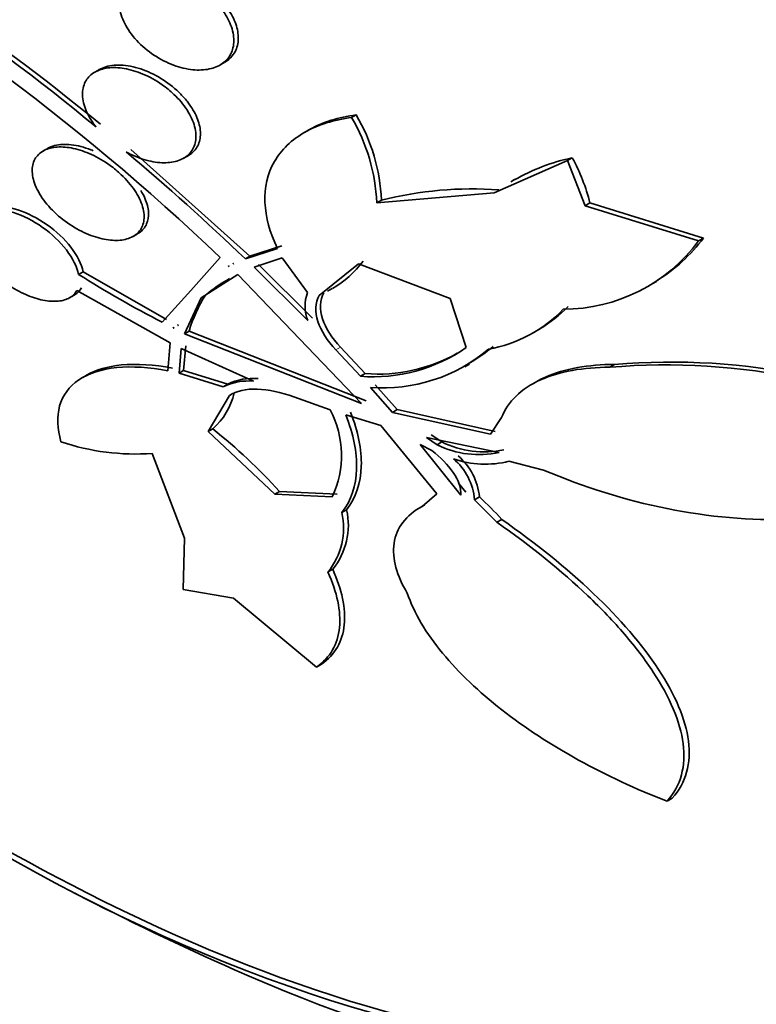
# Model space of a CAD drawing. Units: millimetres. Extents: x -262 to 1126, y 0 to 1164.
# Drawn here: x -171 to -166, y 206 to 212 of the extents above; entities that cross this region are included whole.
import ezdxf

# ---------------------------------------------------------------- set-up
doc = ezdxf.new("R2010")
doc.units = ezdxf.units.MM
for name, color, linetype in [('27064', 7, 'Continuous'), ('27068', 7, 'Continuous'), ('28949', 7, 'Continuous'), ('Défaut', 7, 'Continuous')]:
    doc.layers.add(name, color=color, linetype=linetype)

# ---------------------------------------------------------------- blocks, each defined once
blk = doc.blocks.new('SE2')
at = {"layer": '27064', "color": 7, "linetype": 'Continuous', "lineweight": 35}
for p, q in [((-170.4826, 211.8197), (-170.5137, 211.8017)), ((-169.6728, 211.8494), (-169.6429, 211.8666)), ((-168.787, 211.4968), (-168.7563, 211.5145)), ((-169.0747, 211.4132), (-169.1034, 211.3966)), ((-170.8302, 211.2894), (-170.8607, 211.2718)), ((-169.4703, 210.5634), (-170.2721, 211.2824)), ((-169.9169, 211.2225), (-169.8866, 211.24)), ((-167.3359, 211.2072), (-167.304, 211.2255)), ((-167.8291, 210.9913), (-167.3359, 211.2072)), ((-167.3359, 211.2072), (-167.217, 210.9036)), ((-167.6916, 211.0792), (-167.7175, 211.0642)), ((-168.618, 210.9226), (-167.8291, 210.9913)), ((-168.5871, 210.9405), (-168.618, 210.9226)), ((-167.185, 210.922), (-167.217, 210.9036)), ((-167.217, 210.9036), (-166.4548, 210.667)), ((-166.4221, 210.6859), (-167.185, 210.922)), ((-170.2561, 210.6971), (-170.2254, 210.7149)), ((-169.2553, 210.6338), (-169.4703, 210.5634)), ((-166.4548, 210.667), (-166.4221, 210.6859)), ((-169.8686, 210.3334), (-169.6712, 210.5554)), ((-169.5009, 210.5457), (-169.286, 210.6161)), ((-169.4703, 210.5634), (-169.5009, 210.5457)), ((-169.6117, 210.4988), (-169.6168, 210.4944)), ((-169.6108, 210.4979), (-169.6168, 210.4944)), ((-169.6168, 210.4944), (-169.6104, 210.4975)), ((-169.6104, 210.4975), (-169.6117, 210.4988)), ((-169.5863, 210.5121), (-169.5812, 210.5164)), ((-169.5799, 210.5152), (-169.5863, 210.5121)), ((-169.253, 210.5531), (-169.4428, 210.49)), ((-169.4428, 210.49), (-169.0816, 210.1306)), ((-169.0506, 210.1485), (-169.4122, 210.5076)), ((-169.0839, 210.3193), (-169.253, 210.5531)), ((-168.741, 210.5129), (-169.0049, 210.3001)), ((-168.1254, 210.279), (-168.741, 210.5129)), ((-170.5922, 210.4589), (-170.6223, 210.4416)), ((-170.031, 210.1374), (-170.5922, 210.4589)), ((-169.5524, 210.4417), (-169.7994, 210.285)), ((-168.7198, 209.5734), (-169.5524, 210.4417)), ((-166.7632, 210.3809), (-166.7387, 210.395)), ((-170.6833, 210.284), (-170.652, 210.3021)), ((-170.0071, 209.9806), (-170.6339, 210.3336)), ((-170.0614, 210.1198), (-169.8686, 210.3334)), ((-169.7994, 210.285), (-169.7689, 210.3026)), ((-168.95, 210.3286), (-168.919, 210.3465)), ((-169.7994, 210.285), (-169.9096, 210.043)), ((-168.0168, 209.9504), (-168.1254, 210.279)), ((-169.9554, 210.0987), (-169.952, 210.1037)), ((-169.9537, 210.0979), (-169.9554, 210.0987)), ((-169.9825, 210.0861), (-169.9859, 210.0811)), ((-169.9859, 210.0811), (-169.9836, 210.0825)), ((-169.9859, 210.0811), (-169.9842, 210.0802)), ((-169.9842, 210.0802), (-169.9825, 210.0861)), ((-169.879, 210.0606), (-169.9096, 210.043)), ((-169.9096, 210.043), (-168.7198, 209.5734)), ((-168.6884, 209.5916), (-169.879, 210.0606)), ((-167.5594, 210.0531), (-167.5248, 210.073)), ((-170.0223, 209.7941), (-170.0071, 209.9806)), ((-169.9164, 209.796), (-169.9018, 209.961)), ((-169.9324, 209.9434), (-169.9471, 209.7783)), ((-169.4464, 209.7234), (-169.9324, 209.9434)), ((-168.8931, 209.9339), (-168.7284, 209.7563)), ((-168.6971, 209.7744), (-168.8619, 209.9519)), ((-168.0271, 209.8202), (-167.9954, 209.8385)), ((-167.0201, 209.8361), (-167.0526, 209.8173)), ((-170.5657, 209.7657), (-170.5945, 209.7491)), ((-169.9164, 209.796), (-169.9471, 209.7783)), ((-169.9471, 209.7783), (-169.6511, 209.6862)), ((-169.6202, 209.704), (-169.9164, 209.796)), ((-168.7284, 209.7563), (-168.6971, 209.7744)), ((-169.6511, 209.6862), (-169.6202, 209.704)), ((-168.4805, 209.5323), (-168.6294, 209.6999)), ((-167.5434, 209.7214), (-167.5731, 209.7043)), ((-169.6077, 209.6272), (-169.7517, 209.3846)), ((-168.6608, 209.6818), (-168.5121, 209.514)), ((-168.9304, 209.5308), (-169.1764, 209.6176)), ((-168.5911, 209.4258), (-168.8265, 209.4968)), ((-168.4805, 209.5323), (-168.5121, 209.514)), ((-168.5121, 209.514), (-167.8547, 209.3677)), ((-167.8226, 209.3863), (-168.4805, 209.5323)), ((-167.8547, 209.3677), (-167.7787, 209.4784)), ((-169.7517, 209.3846), (-169.7207, 209.4025)), ((-169.7517, 209.3846), (-169.3035, 208.964)), ((-168.2144, 208.9662), (-168.5911, 209.4258)), ((-168.181, 209.3148), (-168.2529, 209.3637)), ((-168.248, 209.2572), (-168.3273, 209.2979)), ((-168.3273, 209.2979), (-168.0523, 208.9579)), ((-168.2848, 209.3453), (-168.2129, 209.2964)), ((-167.7957, 209.2443), (-168.2848, 209.3453)), ((-168.2129, 209.2964), (-168.181, 209.3148)), ((-169.911, 208.6674), (-170.1275, 209.2376)), ((-167.4966, 209.1257), (-167.7295, 209.1848)), ((-168.0201, 208.9765), (-168.0694, 209.0373)), ((-169.272, 208.9822), (-169.3035, 208.964)), ((-168.8853, 208.9638), (-169.272, 208.9822)), ((-168.3141, 208.8807), (-168.2144, 208.9662)), ((-169.3035, 208.964), (-168.917, 208.9455)), ((-167.9607, 208.9268), (-167.9284, 208.9454)), ((-167.9607, 208.9268), (-167.8109, 208.7747)), ((-168.8526, 208.8398), (-168.8208, 208.8582)), ((-168.2948, 208.8921), (-168.3269, 208.8736)), ((-167.8109, 208.7747), (-167.7784, 208.7935)), ((-169.9201, 208.3225), (-169.911, 208.6674)), ((-168.9466, 208.441), (-168.9145, 208.4595)), ((-169.5816, 208.264), (-169.9201, 208.3225)), ((-169.0224, 207.8009), (-169.5816, 208.264)), ((-169.0224, 207.8009), (-168.9896, 207.8198)), ((-166.6672, 206.8994), (-166.6317, 206.9198))]:
    blk.add_line(p, q, dxfattribs=at)
at = {"layer": '27064', "color": 7, "linetype": 'Continuous', "lineweight": 18}
blk.add_line((-168.8931, 209.9339), (-168.8619, 209.9519), dxfattribs=at)
at = {"layer": '27064', "color": 7, "linetype": 'Continuous', "lineweight": 35}
for centre, radius, start, end in [((-180.0705, 199.8546), 15.0192, 50.44166, 61.84488), ((-180.0519, 199.8444), 15.0474, 50.47531, 61.85943), ((-180.3238, 199.4253), 15.4064, 46.25569, 61.30207), ((-169.8578, 210.8697), 1.2409, 2.44293, 30.35389), ((-169.8289, 210.8864), 1.243, 2.49598, 30.35532), ((-181.5384, 197.9471), 17.4249, 46.30478, 49.84599), ((-167.0394, 209.9489), 1.3038, 101.71193, 120.12854), ((-168.4626, 210.5959), 1.3186, 14.32076, 28.52318), ((-167.9818, 208.567), 2.4495, 85.68748, 104.30605), ((-167.3646, 211.3376), 1.1302, 270.01883, 323.602), ((-167.3451, 211.382), 1.1561, 301.94602, 322.97853), ((-169.2528, 210.9341), 0.6763, 299.8135, 323.39183), ((-166.4358, 217.0901), 7.8568, 237.8018, 242.51837), ((-168.9834, 209.3375), 1.2444, 120.09448, 129.14234), ((-169.0085, 209.8105), 0.9058, 147.09089, 163.97157), ((-168.8366, 210.228), 0.2637, 159.73344, 201.66657), ((-168.0005, 210.8736), 0.9307, 300.97088, 315.90615), ((-168.0318, 210.8537), 0.9292, 280.16038, 315.92456), ((-168.6431, 210.8451), 1.0921, 265.51994, 304.99426), ((-168.6119, 210.8639), 1.0928, 265.52943, 299.32672), ((-168.5752, 210.7682), 1.0898, 265.49329, 310.46889), ((-168.5441, 210.7877), 1.0911, 300.37812, 310.46187), ((-166.676, 205.3548), 4.4783, 61.36357, 94.82416), ((-166.6407, 205.3628), 4.4894, 61.43871, 94.84774), ((-169.482, 209.3382), 0.3869, 84.71757, 115.91247), ((-169.4509, 209.3554), 0.3875, 84.74303, 115.90424), ((-170.0289, 209.7493), 0.4639, 311.62743, 347.00856), ((-169.5221, 209.2244), 0.6663, 335.2469, 27.37478), ((-172.0814, 206.433), 3.7936, 42.21908, 51.51524), ((-170.2381, 210.8146), 1.5808, 251.45873, 274.01178), ((-167.9308, 209.8602), 0.6305, 243.41674, 282.36978), ((-167.8994, 209.8758), 0.6277, 243.34233, 282.50504), ((-167.8872, 209.8246), 0.659, 250.86464, 283.84367), ((-168.3659, 208.8916), 0.4067, 4.96583, 49.77013), ((-168.3353, 208.9089), 0.4085, 5.1299, 49.7229), ((-169.3618, 207.3801), 2.1225, 41.75285, 47.51789), ((-169.3075, 208.7365), 0.4664, 320.68088, 12.79759), ((-169.2746, 208.7545), 0.4655, 320.6738, 12.87087), ((-161.3372, 224.3193), 20.2604, 232.93525, 242.8989), ((-161.3372, 224.3193), 20.3, 242.70403, 246.06213)]:
    blk.add_arc(centre, radius, start, end, dxfattribs=at)
for centre, major_axis, start_param, end_param in [((-167.9131, 220.5228), (9, -15.5885), 0, 3.141593), ((-167.1782, 220.947), (9.25, -16.0215), 0, 3.462818), ((-167.9738, 220.4877), (9, -15.5885), 0, 3.519205), ((-168.6118, 220.1193), (8.75, -15.1554), 0, 3.570296), ((-170.7691, 218.8738), (7.625, -13.2069), 0, 3.141593), ((-170.8116, 218.8493), (7.625, -13.2069), 0, 3.811956), ((-171.1994, 218.6254), (7.375, -12.7739), 0, 4.02647), ((-171.1994, 218.6254), (7.375, -12.7739), 5.398308, 6.283185), ((-171.1587, 218.6489), (-7.375, 12.7739), 2.412945, 3.141593), ((-170.8116, 218.8493), (7.625, -13.2069), 5.612822, 6.283185)]:
    blk.add_ellipse(centre, major_axis=major_axis, ratio=0.57735, start_param=start_param, end_param=end_param, dxfattribs=at)
for points, knots in [([(-169.6712, 212.2397), (-169.6441, 212.2058), (-169.6215, 212.1694), (-169.6059, 212.1332), (-169.5902, 212.0969), (-169.5809, 212.0598), (-169.5793, 212.0253), (-169.5778, 211.9924), (-169.5833, 211.9609), (-169.5953, 211.9336), (-169.6069, 211.9073), (-169.625, 211.8842), (-169.6479, 211.8661), (-169.671, 211.8479), (-169.6995, 211.8343), (-169.7312, 211.826), (-169.7642, 211.8174), (-169.8015, 211.8144), (-169.84, 211.8169), (-169.8809, 211.8196), (-169.9244, 211.8286), (-169.967, 211.843), (-170.012, 211.8582), (-170.0574, 211.8798), (-170.0995, 211.906), (-170.1426, 211.933), (-170.1835, 211.9656), (-170.2186, 212.0013), (-170.253, 212.0363), (-170.2828, 212.0754), (-170.3047, 212.115), (-170.3255, 212.1524), (-170.3399, 212.1915), (-170.3461, 212.2285), (-170.3519, 212.2631), (-170.3507, 212.2969), (-170.3425, 212.3268), (-170.3346, 212.3554), (-170.3201, 212.3811), (-170.3003, 212.4021), (-170.2805, 212.4229), (-170.2549, 212.4394), (-170.2257, 212.4507), (-170.1955, 212.4623), (-170.1607, 212.4686), (-170.1241, 212.4693), (-170.0853, 212.4701), (-170.0435, 212.4648), (-170.0018, 212.454), (-169.9576, 212.4426), (-169.9123, 212.4247), (-169.8695, 212.402), (-169.8251, 212.3784), (-169.7821, 212.3488), (-169.7442, 212.3156), (-169.7174, 212.2921), (-169.6927, 212.2665), (-169.6712, 212.2397)], [0, 0, 0, 0, 0.052588, 0.052588, 0.052588, 0.105343, 0.105343, 0.105343, 0.155779, 0.155779, 0.155779, 0.204502, 0.204502, 0.204502, 0.253651, 0.253651, 0.253651, 0.305047, 0.305047, 0.305047, 0.359694, 0.359694, 0.359694, 0.417401, 0.417401, 0.417401, 0.476574, 0.476574, 0.476574, 0.53469, 0.53469, 0.53469, 0.589633, 0.589633, 0.589633, 0.640987, 0.640987, 0.640987, 0.690069, 0.690069, 0.690069, 0.738937, 0.738937, 0.738937, 0.789505, 0.789505, 0.789505, 0.843047, 0.843047, 0.843047, 0.899814, 0.899814, 0.899814, 0.95872, 0.95872, 0.95872, 1, 1, 1, 1]), ([(-169.6421, 211.8671), (-169.6215, 211.879), (-169.6036, 211.8939), (-169.5894, 211.9114), (-169.5708, 211.9343), (-169.558, 211.9623), (-169.5524, 211.9928), (-169.547, 212.0223), (-169.5481, 212.0549), (-169.5553, 212.0881), (-169.5626, 212.1214), (-169.5764, 212.1562), (-169.5953, 212.1896), (-169.6054, 212.2077), (-169.6172, 212.2255), (-169.6301, 212.2428)], [0.7871435, 0.7871435, 0.7871435, 0.7871435, 0.8255967, 0.8255967, 0.8255967, 0.8760962, 0.8760962, 0.8760962, 0.9247803, 0.9247803, 0.9247803, 0.9738309, 0.9738309, 0.9738309, 1, 1, 1, 1]), ([(-170.5053, 211.4341), (-170.5071, 211.4364), (-170.5089, 211.4386), (-170.5107, 211.4409), (-170.5392, 211.4779), (-170.562, 211.5174), (-170.5766, 211.5558), (-170.5904, 211.592), (-170.5972, 211.6284), (-170.5961, 211.6613), (-170.595, 211.6921), (-170.5869, 211.7209), (-170.5724, 211.745), (-170.5585, 211.7682), (-170.5382, 211.7876), (-170.5134, 211.8019), (-170.4885, 211.8162), (-170.4585, 211.8256), (-170.4257, 211.8298), (-170.3917, 211.8341), (-170.3538, 211.8328), (-170.3152, 211.8263), (-170.2742, 211.8194), (-170.2312, 211.8066), (-170.1895, 211.7889), (-170.1453, 211.7702), (-170.1014, 211.7457), (-170.061, 211.7173), (-170.033, 211.6976), (-170.0063, 211.6758), (-169.982, 211.6526), (-169.9477, 211.6201), (-169.9173, 211.584), (-169.8935, 211.5473), (-169.8697, 211.5105), (-169.8519, 211.472), (-169.8422, 211.4353), (-169.833, 211.4004), (-169.8309, 211.3661), (-169.8363, 211.3356), (-169.8415, 211.3069), (-169.8535, 211.2809), (-169.8715, 211.2598), (-169.8889, 211.2392), (-169.9124, 211.2227), (-169.9398, 211.2114), (-169.9676, 211.2), (-170.0002, 211.1936), (-170.035, 211.1925), (-170.0715, 211.1914), (-170.1113, 211.196), (-170.1513, 211.2057), (-170.1938, 211.2161), (-170.2377, 211.2325), (-170.2797, 211.2535), (-170.2872, 211.2572), (-170.2946, 211.2611), (-170.302, 211.2652)], [0, 0, 0, 0, 0.003931, 0.003931, 0.003931, 0.068305, 0.068305, 0.068305, 0.1289, 0.1289, 0.1289, 0.18563, 0.18563, 0.18563, 0.240194, 0.240194, 0.240194, 0.29492, 0.29492, 0.29492, 0.351851, 0.351851, 0.351851, 0.412242, 0.412242, 0.412242, 0.476136, 0.476136, 0.476136, 0.520097, 0.520097, 0.520097, 0.582389, 0.582389, 0.582389, 0.644885, 0.644885, 0.644885, 0.70428, 0.70428, 0.70428, 0.760102, 0.760102, 0.760102, 0.814388, 0.814388, 0.814388, 0.869545, 0.869545, 0.869545, 0.92748, 0.92748, 0.92748, 0.989114, 0.989114, 0.989114, 1, 1, 1, 1]), ([(-169.8856, 211.2406), (-169.8802, 211.2437), (-169.875, 211.2471), (-169.87, 211.2507), (-169.8465, 211.2677), (-169.8283, 211.2903), (-169.8171, 211.3163), (-169.8064, 211.3414), (-169.8018, 211.3705), (-169.8036, 211.401), (-169.8054, 211.4317), (-169.8137, 211.4646), (-169.8275, 211.4974), (-169.8419, 211.5315), (-169.8626, 211.5661), (-169.8878, 211.5989), (-169.9024, 211.6179), (-169.9186, 211.6366), (-169.9361, 211.6543), (-169.9708, 211.6896), (-170.0111, 211.7222), (-170.0536, 211.7498), (-170.0961, 211.7773), (-170.1419, 211.8004), (-170.1874, 211.8171), (-170.2331, 211.8339), (-170.2797, 211.8447), (-170.3231, 211.8482), (-170.3648, 211.8515), (-170.4048, 211.8482), (-170.4389, 211.838), (-170.4551, 211.8332), (-170.4702, 211.8268), (-170.4839, 211.8189)], [0.2024865, 0.2024865, 0.2024865, 0.2024865, 0.2143723, 0.2143723, 0.2143723, 0.2710537, 0.2710537, 0.2710537, 0.3254751, 0.3254751, 0.3254751, 0.3800664, 0.3800664, 0.3800664, 0.4369506, 0.4369506, 0.4369506, 0.4697029, 0.4697029, 0.4697029, 0.5353433, 0.5353433, 0.5353433, 0.6009548, 0.6009548, 0.6009548, 0.6668203, 0.6668203, 0.6668203, 0.7302142, 0.7302142, 0.7302142, 0.7601639, 0.7601639, 0.7601639, 0.7601639]), ([(-169.286, 210.6161), (-169.337, 210.7215), (-169.3658, 210.8259), (-169.3737, 211.0263), (-169.3524, 211.1192), (-169.2604, 211.2805), (-169.1899, 211.3478), (-169.0125, 211.4478), (-168.9055, 211.481), (-168.787, 211.4968)], [0, 0, 0, 0, 0.25, 0.25, 0.5, 0.5, 0.75, 0.75, 1, 1, 1, 1]), ([(-168.7563, 211.5145), (-168.8749, 211.4987), (-168.9807, 211.4661), (-169.072, 211.4147), (-169.0739, 211.4136), (-169.0757, 211.4126)], [0, 0, 0, 0, 0.25, 0.25, 0.2551314, 0.2551314, 0.2551314, 0.2551314]), ([(-170.3352, 211.1122), (-170.3003, 211.0791), (-170.2693, 211.0428), (-170.2449, 211.0062), (-170.2205, 210.9695), (-170.2021, 210.9313), (-170.1919, 210.8952), (-170.1821, 210.8608), (-170.1795, 210.8272), (-170.1847, 210.7978), (-170.1896, 210.7703), (-170.2015, 210.7456), (-170.2194, 210.726), (-170.2367, 210.7072), (-170.26, 210.6926), (-170.2872, 210.6833), (-170.3146, 210.6739), (-170.3467, 210.6696), (-170.3809, 210.6704), (-170.4164, 210.6713), (-170.4551, 210.6777), (-170.4941, 210.6888), (-170.5354, 210.7006), (-170.578, 210.7181), (-170.6187, 210.7397), (-170.6618, 210.7626), (-170.704, 210.7907), (-170.742, 210.8218), (-170.7811, 210.8538), (-170.8168, 210.89), (-170.846, 210.9273), (-170.8749, 210.9642), (-170.8981, 211.0032), (-170.9132, 211.0409), (-170.9275, 211.0768), (-170.9349, 211.1124), (-170.9341, 211.1444), (-170.9334, 211.1744), (-170.9255, 211.202), (-170.911, 211.2247), (-170.8972, 211.2462), (-170.8771, 211.2639), (-170.8523, 211.2763), (-170.8278, 211.2886), (-170.7981, 211.296), (-170.7658, 211.2982), (-170.7325, 211.3004), (-170.6956, 211.2972), (-170.6579, 211.2891), (-170.618, 211.2806), (-170.5763, 211.2664), (-170.5358, 211.2479), (-170.4928, 211.2282), (-170.4501, 211.2032), (-170.4107, 211.1747), (-170.3841, 211.1555), (-170.3586, 211.1344), (-170.3352, 211.1122)], [0, 0, 0, 0, 0.056988, 0.056988, 0.056988, 0.114142, 0.114142, 0.114142, 0.168641, 0.168641, 0.168641, 0.219575, 0.219575, 0.219575, 0.268427, 0.268427, 0.268427, 0.317362, 0.317362, 0.317362, 0.368295, 0.368295, 0.368295, 0.42239, 0.42239, 0.42239, 0.479668, 0.479668, 0.479668, 0.538756, 0.538756, 0.538756, 0.597209, 0.597209, 0.597209, 0.652737, 0.652737, 0.652737, 0.704611, 0.704611, 0.704611, 0.753919, 0.753919, 0.753919, 0.802675, 0.802675, 0.802675, 0.852856, 0.852856, 0.852856, 0.905864, 0.905864, 0.905864, 0.96214, 0.96214, 0.96214, 1, 1, 1, 1]), ([(-170.5239, 211.273), (-170.529, 211.2751), (-170.534, 211.2772), (-170.5391, 211.2791), (-170.5839, 211.2968), (-170.6296, 211.3087), (-170.672, 211.3135), (-170.7122, 211.3181), (-170.7506, 211.3163), (-170.7833, 211.3079), (-170.8009, 211.3034), (-170.8171, 211.2969), (-170.8315, 211.2886)], [0.1115409, 0.1115409, 0.1115409, 0.1115409, 0.1181267, 0.1181267, 0.1181267, 0.1766403, 0.1766403, 0.1766403, 0.2322422, 0.2322422, 0.2322422, 0.2621412, 0.2621412, 0.2621412, 0.2621412]), ([(-170.2246, 210.7153), (-170.2213, 210.7172), (-170.2182, 210.7192), (-170.2152, 210.7212), (-170.1927, 210.7363), (-170.1755, 210.7568), (-170.165, 210.7807), (-170.1547, 210.804), (-170.1504, 210.8313), (-170.1524, 210.8603), (-170.1544, 210.8898), (-170.1628, 210.9218), (-170.1767, 210.9539), (-170.1842, 210.9712), (-170.1934, 210.9889), (-170.204, 211.0064)], [0.7623089, 0.7623089, 0.7623089, 0.7623089, 0.7690612, 0.7690612, 0.7690612, 0.8189136, 0.8189136, 0.8189136, 0.8674931, 0.8674931, 0.8674931, 0.9169561, 0.9169561, 0.9169561, 0.9437991, 0.9437991, 0.9437991, 0.9437991]), ([(-171.2414, 210.8749), (-171.1909, 210.8855), (-171.1276, 210.8793), (-170.9941, 210.8372), (-170.9258, 210.802), (-170.7403, 210.6706), (-170.6426, 210.546), (-170.6223, 210.4416)], [0, 0, 0, 0, 0.25, 0.25, 0.5, 0.5, 1, 1, 1, 1]), ([(-170.5922, 210.4589), (-170.6024, 210.511), (-170.6311, 210.5683), (-170.7168, 210.6795), (-170.7721, 210.7317), (-170.897, 210.8198), (-170.9656, 210.8548), (-171.0972, 210.8962), (-171.1606, 210.9028), (-171.2118, 210.8921)], [0, 0, 0, 0, 0.25, 0.25, 0.5, 0.5, 0.75, 0.75, 1, 1, 1, 1]), ([(-170.6339, 210.3336), (-170.6389, 210.3243), (-170.645, 210.3158), (-170.6522, 210.3082), (-170.6685, 210.2908), (-170.691, 210.2776), (-170.7176, 210.2697), (-170.744, 210.2619), (-170.7751, 210.2592), (-170.8084, 210.2614), (-170.8427, 210.2637), (-170.8801, 210.2713), (-170.9177, 210.2834), (-170.9575, 210.2961), (-170.9986, 210.3142), (-171.038, 210.336), (-171.0798, 210.3591), (-171.1209, 210.3871), (-171.158, 210.4177), (-171.1967, 210.4495), (-171.2323, 210.4851), (-171.2617, 210.5216), (-171.2913, 210.5582), (-171.3155, 210.5967), (-171.3317, 210.6337), (-171.3474, 210.6693), (-171.3561, 210.7046), (-171.3566, 210.7361), (-171.357, 210.7655), (-171.3502, 210.7925), (-171.3365, 210.8144), (-171.3349, 210.8169), (-171.3333, 210.8193), (-171.3315, 210.8216)], [0, 0, 0, 0, 0.041879, 0.041879, 0.041879, 0.137743, 0.137743, 0.137743, 0.232801, 0.232801, 0.232801, 0.330441, 0.330441, 0.330441, 0.433598, 0.433598, 0.433598, 0.543269, 0.543269, 0.543269, 0.657841, 0.657841, 0.657841, 0.773157, 0.773157, 0.773157, 0.884259, 0.884259, 0.884259, 0.988312, 0.988312, 0.988312, 1, 1, 1, 1]), ([(-170.6517, 210.3022), (-170.6508, 210.3028), (-170.6499, 210.3033), (-170.6489, 210.3039), (-170.6294, 210.3158), (-170.614, 210.3319), (-170.6038, 210.3509)], [0.90888368, 0.90888368, 0.90888368, 0.90888368, 0.91300667, 0.91300667, 0.91300667, 1, 1, 1, 1]), ([(-169.0049, 210.3001), (-169.0322, 210.2505), (-169.0342, 210.1892), (-168.9932, 210.0613), (-168.9507, 209.995), (-168.8931, 209.9339)], [0, 0, 0, 0, 0.5, 0.5, 1, 1, 1, 1]), ([(-168.8619, 209.9519), (-168.9197, 210.0131), (-168.9621, 210.0792), (-169.0032, 210.2067), (-169.0014, 210.2683), (-168.9739, 210.318)], [0, 0, 0, 0, 0.5, 0.5, 1, 1, 1, 1]), ([(-169.9916, 209.8118), (-170.116, 209.8351), (-170.2309, 209.8426), (-170.4264, 209.8236), (-170.5051, 209.8008), (-170.5682, 209.7642)], [0, 0, 0, 0, 0.25, 0.25, 0.4739938, 0.4739938, 0.4739938, 0.4739938]), ([(-167.0201, 209.8361), (-167.1939, 209.8358), (-167.3569, 209.8083), (-167.506, 209.7416), (-167.5265, 209.7311), (-167.546, 209.7198)], [0, 0, 0, 0, 0.5, 0.5, 0.5834504, 0.5834504, 0.5834504, 0.5834504]), ([(-170.7408, 209.3158), (-170.7661, 209.4041), (-170.7698, 209.4854), (-170.7298, 209.629), (-170.6865, 209.6886), (-170.555, 209.7771), (-170.4679, 209.8048), (-170.2634, 209.825), (-170.1464, 209.8175), (-170.0223, 209.7941)], [0, 0, 0, 0, 0.25, 0.25, 0.5, 0.5, 0.75, 0.75, 1, 1, 1, 1]), ([(-167.7787, 209.4784), (-167.7383, 209.586), (-167.6469, 209.674), (-167.3896, 209.7898), (-167.2273, 209.8171), (-167.0526, 209.8173)], [0, 0, 0, 0, 0.5, 0.5, 1, 1, 1, 1]), ([(-169.1764, 209.6176), (-169.2609, 209.6489), (-169.3458, 209.6677), (-169.4965, 209.6727), (-169.5625, 209.6585), (-169.6077, 209.6272)], [0, 0, 0, 0, 0.5, 0.5, 1, 1, 1, 1]), ([(-168.8265, 209.4968), (-168.7751, 209.3673), (-168.75, 209.2457), (-168.7574, 209.02), (-168.7898, 208.9219), (-168.8526, 208.8398)], [0, 0, 0, 0, 0.5, 0.5, 1, 1, 1, 1]), ([(-168.8208, 208.8582), (-168.758, 208.9402), (-168.7256, 209.0384), (-168.7184, 209.264), (-168.7436, 209.3855), (-168.7951, 209.515)], [0, 0, 0, 0, 0.5, 0.5, 1, 1, 1, 1]), ([(-168.0523, 208.9579), (-168.0499, 209.0046), (-168.0693, 209.0569), (-168.1387, 209.1603), (-168.1884, 209.2111), (-168.248, 209.2572)], [0, 0, 0, 0, 0.5, 0.5, 1, 1, 1, 1]), ([(-164.5297, 209.2854), (-164.5987, 209.208), (-164.6803, 209.1401), (-164.8659, 209.0218), (-164.9711, 208.9708), (-165.1963, 208.8887), (-165.316, 208.8573), (-165.5682, 208.8122), (-165.7008, 208.7988), (-166.1038, 208.785), (-166.3875, 208.8108), (-166.9467, 208.9233), (-167.2271, 209.0104), (-167.4966, 209.1257)], [0, 0, 0, 0, 0.125, 0.125, 0.25, 0.25, 0.375, 0.375, 0.5, 0.5, 0.75, 0.75, 1, 1, 1, 1]), ([(-168.4133, 208.2983), (-168.4485, 208.357), (-168.4741, 208.4147), (-168.5045, 208.5276), (-168.509, 208.5831), (-168.494, 208.6848), (-168.4746, 208.7324), (-168.4114, 208.8161), (-168.3685, 208.8516), (-168.3141, 208.8807)], [0, 0, 0, 0, 0.25, 0.25, 0.5, 0.5, 0.75, 0.75, 1, 1, 1, 1]), ([(-167.8109, 208.7747), (-167.5807, 208.6147), (-167.3769, 208.4497), (-167.1097, 208.1948), (-167.0265, 208.1078), (-166.8791, 207.9361), (-166.8146, 207.8514), (-166.6498, 207.6001), (-166.5778, 207.4344), (-166.5492, 207.2119), (-166.5526, 207.1408), (-166.5882, 207.0105), (-166.62, 206.9516), (-166.6672, 206.8994)], [0, 0, 0, 0, 0.25, 0.25, 0.375, 0.375, 0.5, 0.5, 0.75, 0.75, 0.875, 0.875, 1, 1, 1, 1]), ([(-166.6317, 206.9198), (-166.5848, 206.9719), (-166.5532, 207.0304), (-166.5178, 207.1589), (-166.514, 207.2298), (-166.5329, 207.3783), (-166.5551, 207.4558), (-166.6229, 207.617), (-166.6686, 207.7006), (-166.8338, 207.9526), (-166.9847, 208.1269), (-167.3409, 208.4663), (-167.5495, 208.6348), (-167.7784, 208.7935)], [0, 0, 0, 0, 0.125, 0.125, 0.25, 0.25, 0.375, 0.375, 0.5, 0.5, 0.75, 0.75, 1, 1, 1, 1]), ([(-168.9466, 208.441), (-168.8851, 208.3034), (-168.8576, 208.1768), (-168.8804, 207.9561), (-168.9306, 207.8655), (-169.0224, 207.8009)], [0, 0, 0, 0, 0.5, 0.5, 1, 1, 1, 1]), ([(-168.9896, 207.8198), (-168.9437, 207.8521), (-168.9086, 207.8906), (-168.8577, 207.9795), (-168.8421, 208.0303), (-168.8308, 208.1404), (-168.835, 208.1994), (-168.8615, 208.3249), (-168.884, 208.3916), (-168.9145, 208.4595)], [0, 0, 0, 0, 0.25, 0.25, 0.5, 0.5, 0.75, 0.75, 1, 1, 1, 1]), ([(-166.6672, 206.8994), (-166.877, 206.9807), (-167.0749, 207.0729), (-167.4475, 207.2785), (-167.6236, 207.3933), (-167.9314, 207.634), (-168.0656, 207.7608), (-168.2863, 208.0288), (-168.3673, 208.1635), (-168.4133, 208.2983)], [0, 0, 0, 0, 0.25, 0.25, 0.5, 0.5, 0.75, 0.75, 1, 1, 1, 1])]:
    blk.add_open_spline(points, degree=3, knots=knots, dxfattribs=at)
at = {"layer": '27068', "color": 7, "linetype": 'Continuous', "lineweight": 35}
for centre, major_axis, start_param, end_param in [((-157.6028, 226.4754), (13.4168, -23.2385), 0, 3.401435), ((-158.0624, 226.2101), (13.2942, -23.0262), 0, 3.447705), ((-158.0624, 226.2101), (13.2673, -22.9797), 0, 3.381674), ((-158.4866, 225.9651), (13.1729, -22.8162), 0, 3.441293), ((-159.1938, 225.5569), (12.9528, -22.4349), 0, 3.445852), ((-159.1938, 225.5569), (12.9253, -22.3872), 0, 3.353458), ((-161.6686, 224.128), (11.988, -20.7639), 0, 3.616357), ((-162.0222, 223.9239), (11.8227, -20.4775), 0, 3.662947), ((-162.0222, 223.9239), (-11.7925, 20.4252), 2.64128, 6.283185), ((-162.9356, 223.3965), (11.3275, -19.6198), 0, 3.50354)]:
    blk.add_ellipse(centre, major_axis=major_axis, ratio=0.57735, start_param=start_param, end_param=end_param, dxfattribs=at)
at = {"layer": '28949', "color": 7, "linetype": 'Continuous', "lineweight": 35}
for centre, major_axis, end_param in [((-162.9356, 223.3965), (11, -19.0526), 3.141593), ((-164.7033, 222.3759), (10.25, -17.7535), 3.141593), ((-167.1782, 220.947), (9.4531, -16.3733), 3.719099), ((-167.1782, 220.947), (9.45, -16.3679), 3.71764)]:
    blk.add_ellipse(centre, major_axis=major_axis, ratio=0.57735, start_param=0, end_param=end_param, dxfattribs=at)
at = {"layer": '28949', "color": 7, "linetype": 'Continuous', "lineweight": 18}
for centre, major_axis, end_param in [((-163.6427, 222.9883), (11, -19.0526), 3.141593), ((-165.3044, 222.0289), (10.25, -17.7535), 3.146236)]:
    blk.add_ellipse(centre, major_axis=major_axis, ratio=0.57735, start_param=0, end_param=end_param, dxfattribs=at)

msp = doc.modelspace()

# ---------------------------------------------------------------- block references
at = {"layer": 'Défaut'}
msp.add_blockref('SE2', (0, 0), dxfattribs=at)

doc.saveas('drawing.dxf')
